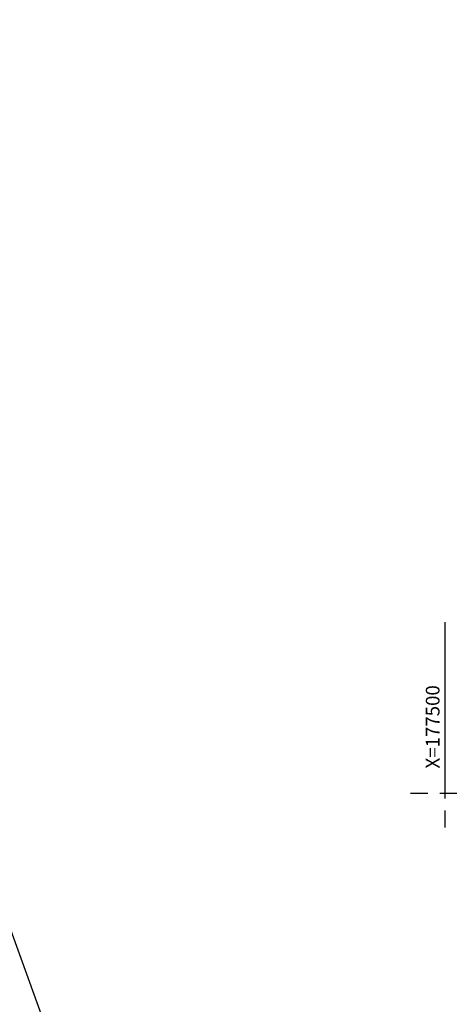
# Model space of a CAD drawing. Extents: x 177279 to 177701, y 1667316 to 1667812.
# Drawn here: x 177475 to 177500, y 1667638 to 1667695 of the extents above; entities that cross this region are included whole.
import ezdxf

# ---------------------------------------------------------------- set-up
doc = ezdxf.new("R2010")
doc.units = 0
doc.layers.get('0').update_dxf_attribs({"linetype": 'CONTINUOUS'})
doc.layers.get('DEFPOINTS').update_dxf_attribs({"linetype": 'CONTINUOUS'})
for name, color, linetype in [('COORD', 1, 'CONTINUOUS'), ('COTA', 1, 'CONTINUOUS'), ('PGRID', 7, 'CONTINUOUS')]:
    doc.layers.add(name, color=color, linetype=linetype)
doc.styles.get("Standard").update_dxf_attribs({"font": 'simplex.shx'})
doc.dimstyles.get("Standard").update_dxf_attribs({"dimtxt": 0.8, "dimasz": 1, "dimexe": 1, "dimexo": 1, "dimgap": 0.1, "dimtad": 1, "dimdec": 4, "dimzin": 0, "dimtxsty": 'STANDARD', "dimblk1": 'DOTSMALL', "dimblk2": 'DOTSMALL', "dimsah": 1, "dimcen": 1, "dimaunit": 1, "dimazin": 3, "dimtfac": 1, "dimtdec": 6, "dimtofl": 0, "dimtmove": 0, "dimatfit": 3, "dimtolj": 1, "dimtzin": 0})

# ---------------------------------------------------------------- blocks, each defined once
blk = doc.blocks.new('_DOTSMALL')
at = {"color": 0, "linetype": 'BYBLOCK', "ltscale": 2, "const_width": 0.5}
blk.add_lwpolyline([(-0.0625, 0, 1), (0.0625, 0, 1)], format="xyb", close=True, dxfattribs=at)
blk = doc.blocks.new('*D15')
at = {"color": 0, "linetype": 'BYBLOCK', "ltscale": 2}
blk.add_arc((177504.661, 1667737.379), 5.308, 202.87699, 294.45387, dxfattribs=at)
at = {"layer": 'DEFPOINTS', "color": 0, "linetype": 'BYBLOCK', "ltscale": 2}
for p in [(177534.549, 1667749.99), (177504.641, 1667737.422), (177501.496, 1667733.117), (177477.657, 1667725.985), (177531.544, 1667678.264)]:
    blk.add_point(p, dxfattribs=at)
at = {"color": 0, "linetype": 'BYBLOCK', "ltscale": 2}
for p, rotation in [((177499.77, 1667735.315), 112.8769864345738), ((177506.858, 1667732.547), 24.4538714848658)]:
    blk.add_blockref('_DOTSMALL', p, dxfattribs=dict(at, rotation=rotation))
at = {"color": 0, "linetype": 'BYBLOCK', "ltscale": 2, "insert": (177502.939, 1667732.971), "char_height": 0.8, "attachment_point": 5, "rotation": 338.66543}
blk.add_mtext('\\A1;91°34\'37"', dxfattribs=at)

msp = doc.modelspace()

# ---------------------------------------------------------------- linework, layer by layer
at = {"layer": 'COORD', "linetype": 'CONTINUOUS'}
for p, q in [((177500, 1667660), (177500, 1667649.7)), ((177498, 1667650), (177499, 1667650)), ((177499.7, 1667650), (177510, 1667650)), ((177500, 1667649), (177500, 1667648))]:
    msp.add_line(p, q, dxfattribs=at)
at = {"layer": 'PGRID', "ltscale": 2}
msp.add_line((177457.54774, 1667689.26015), (177528.80712, 1667492.36756), dxfattribs=at)

# ---------------------------------------------------------------- texts
at = {"layer": 'COORD', "linetype": 'CONTINUOUS'}
msp.add_text('X=177500', height=0.8, rotation=90, dxfattribs=at).set_placement((177499.69011, 1667651.44705))

# ---------------------------------------------------------------- dimensions: what is measured, and where the dimension line sits
at = {"layer": 'COTA', "ltscale": 2}
dim = msp.add_angular_dim_2l(base=(177501.4963, 1667733.11717), line1=((177504.64134, 1667737.42228), (177531.54385, 1667678.26393)), line2=((177477.65726, 1667725.98485), (177534.54874, 1667749.98983)), dimstyle='STANDARD', dxfattribs=at)
dim.commit()
dim.dimension.update_dxf_attribs({"geometry": '*D15', "text_midpoint": (177502.93945, 1667732.97108)})

doc.saveas('drawing.dxf')
